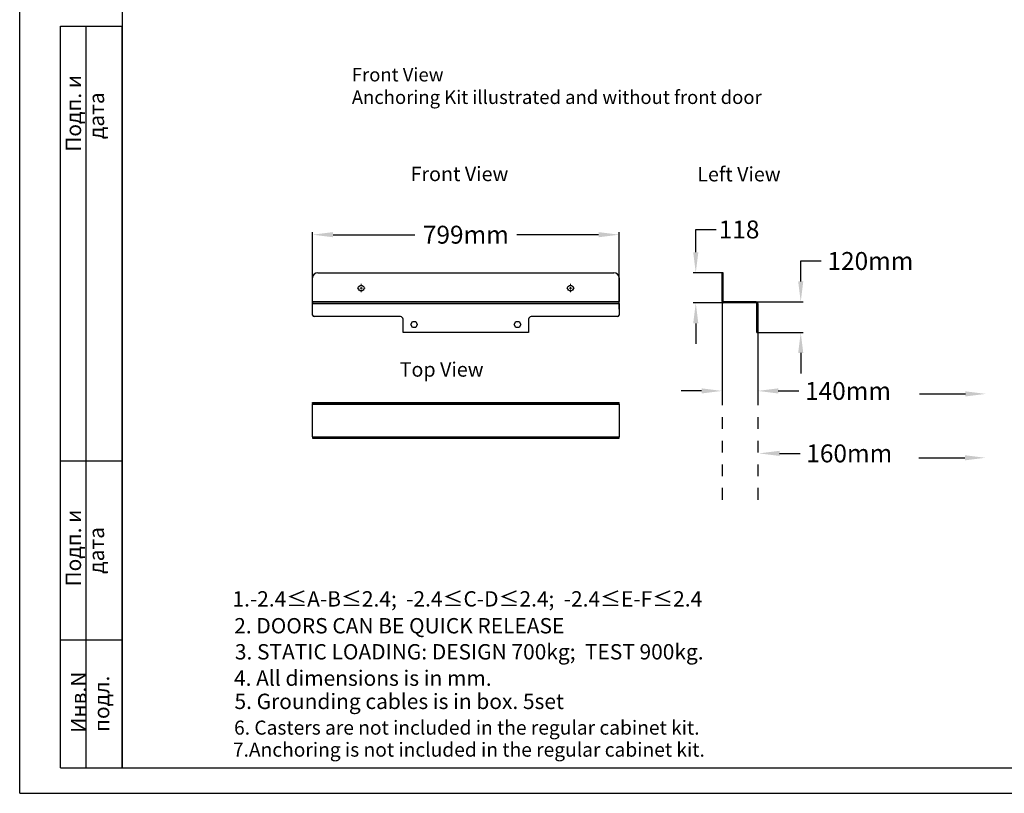
# Model space of a CAD drawing. Units: millimetres. Extents: x 0 to 3117, y -567 to 324.
# Drawn here: x 1380 to 1572, y 5 to 157 of the extents above; entities that cross this region are included whole.
import ezdxf

# ---------------------------------------------------------------- set-up
doc = ezdxf.new("R2010")
doc.units = ezdxf.units.MM
doc.header["$LTSCALE"] = 23.1
doc.header["$PDMODE"] = 3
doc.header["$PDSIZE"] = 1
doc.linetypes.add('HIDDEN', pattern=[0.2, 0.1, -0.1])
doc.layers.get('0').update_dxf_attribs({"linetype": 'CONTINUOUS'})
doc.layers.get('Defpoints').update_dxf_attribs({"linetype": 'CONTINUOUS'})
doc.layers.add('07__ASM_ALL_ANNOTATION', color=7, linetype='CONTINUOUS')
doc.styles.add('SLDTEXTSTYLE2', font='TXT', dxfattribs={"width": 0.681818})
doc.styles.get("Standard").update_dxf_attribs({"font": 'gost.ttf'})
doc.styles.add('style1', font='arial.ttf', dxfattribs={"height": 3})
doc.styles.add('TEXTSTYLE_2', font='gost.ttf')
doc.dimstyles.get("Standard").update_dxf_attribs({"dimtxt": 3.5, "dimasz": 4, "dimexe": 0.5, "dimexo": 0, "dimtad": 1, "dimdec": 3, "dimtxsty": 'Standard', "dimblk": '_FILLED', "dimblk1": '_FILLED', "dimblk2": '_FILLED', "dimcen": 0.09, "dimadec": 3, "dimazin": 2, "dimtol": 1, "dimtp": 0.001, "dimtm": 0.001, "dimtfac": 1, "dimtdec": 3, "dimtofl": 0, "dimtmove": 0, "dimatfit": 3, "dimldrblk": '_FILLED', "dimfxl": 1, "dimtolj": 1, "dimarcsym": 0})

# ---------------------------------------------------------------- blocks, each defined once
blk = doc.blocks.new('SW_CENTERMARKSYMBOL_0')
at = {"color": 0, "linetype": 'Continuous', "lineweight": 18}
for p, q in [((-5, 0), (-8.05, 0)), ((0, 0), (-2.5, 0)), ((0, 5), (0, 8.05)), ((0, 0), (0, 2.5)), ((0, 0), (0, -2.5)), ((0, 0), (2.5, 0)), ((5, 0), (8.05, 0)), ((0, -5), (0, -8.05))]:
    blk.add_line(p, q, dxfattribs=at)
blk = doc.blocks.new('SW_CENTERMARKSYMBOL_1')
at = {"color": 0, "linetype": 'Continuous', "lineweight": 18}
for p, q in [((-5, 0), (-8.05, 0)), ((0, 0), (-2.5, 0)), ((0, 5), (0, 8.05)), ((0, 0), (0, 2.5)), ((0, 0), (0, -2.5)), ((0, 0), (2.5, 0)), ((5, 0), (8.05, 0)), ((0, -5), (0, -8.05))]:
    blk.add_line(p, q, dxfattribs=at)
blk = doc.blocks.new('_FILLED')
at = {"color": 0, "linetype": 'ByBlock'}
blk.add_solid([(0, 0), (-1, 0.125), (-1, -0.125)], dxfattribs=at)
blk = doc.blocks.new('*D73')
at = {"color": 0, "lineweight": -2, "transparency": 16777216}
for p, q in [((1517.08, 101.64), (1517.08, 83.63)), ((1524.06, 101.24), (1524.06, 83.63)), ((1513.08, 84.13), (1509.08, 84.13)), ((1528.06, 84.13), (1532.06, 84.13))]:
    blk.add_line(p, q, dxfattribs=at)
at = {"layer": 'Defpoints', "color": 0, "transparency": 16777216}
for p in [(1517.08, 101.64), (1524.06, 101.24), (1524.06, 84.13)]:
    blk.add_point(p, dxfattribs=at)
at = {"color": 0, "lineweight": -2, "transparency": 16777216, "xscale": 4, "yscale": 4, "zscale": 4}
blk.add_blockref('_FILLED', (1517.08, 84.13), dxfattribs=at)
at = {"color": 0, "lineweight": -2, "transparency": 16777216, "xscale": 4, "yscale": 4, "zscale": 4, "rotation": 180}
blk.add_blockref('_FILLED', (1524.06, 84.13), dxfattribs=at)
at = {"color": 0, "transparency": 16777216, "insert": (1541.69, 84.13), "char_height": 3.5, "attachment_point": 5}
blk.add_mtext('\\A1;140mm', dxfattribs=at)
blk = doc.blocks.new('*D74')
at = {"color": 0, "lineweight": -2, "transparency": 16777216}
for p, q in [((1511.94, 111.23), (1511.94, 115.7)), ((1511.94, 115.7), (1515.94, 115.7)), ((1517.28, 107.23), (1511.44, 107.23)), ((1517.38, 101.34), (1511.44, 101.34)), ((1511.94, 97.34), (1511.94, 93.34))]:
    blk.add_line(p, q, dxfattribs=at)
at = {"layer": 'Defpoints', "color": 0, "transparency": 16777216}
for p in [(1517.28, 107.23), (1511.94, 101.34), (1517.38, 101.34)]:
    blk.add_point(p, dxfattribs=at)
at = {"color": 0, "lineweight": -2, "transparency": 16777216, "xscale": 4, "yscale": 4, "zscale": 4}
for p, rotation in [((1511.94, 107.23), 270), ((1511.94, 101.34), 90)]:
    blk.add_blockref('_FILLED', p, dxfattribs=dict(at, rotation=rotation))
at = {"color": 0, "transparency": 16777216, "insert": (1520.4, 115.7), "char_height": 3.5, "attachment_point": 5}
blk.add_mtext('\\A1;118', dxfattribs=at)
blk = doc.blocks.new('*D75')
at = {"color": 0, "lineweight": -2, "transparency": 16777216}
for p, q in [((1532.45, 105.54), (1532.45, 109.54)), ((1532.45, 109.54), (1536.45, 109.54)), ((1523.76, 101.54), (1532.95, 101.54)), ((1523.86, 95.55), (1532.95, 95.55)), ((1532.45, 91.55), (1532.45, 87.55))]:
    blk.add_line(p, q, dxfattribs=at)
at = {"layer": 'Defpoints', "color": 0, "transparency": 16777216}
for p in [(1523.76, 101.54), (1532.45, 101.54), (1523.86, 95.55)]:
    blk.add_point(p, dxfattribs=at)
at = {"color": 0, "lineweight": -2, "transparency": 16777216, "xscale": 4, "yscale": 4, "zscale": 4}
for p, rotation in [((1532.45, 101.54), 270), ((1532.45, 95.55), 90)]:
    blk.add_blockref('_FILLED', p, dxfattribs=dict(at, rotation=rotation))
at = {"color": 0, "transparency": 16777216, "insert": (1546.07, 109.54), "char_height": 3.5, "width": 8.3333, "attachment_point": 5}
blk.add_mtext('\\A1;120mm', dxfattribs=at)
blk = doc.blocks.new('*D76')
at = {"color": 0, "lineweight": -2, "transparency": 16777216}
for p, q in [((1437.06, 100.09), (1437.06, 115.18)), ((1441.06, 114.68), (1457.05, 114.68)), ((1492.96, 114.68), (1476.97, 114.68)), ((1496.96, 100.09), (1496.96, 115.18))]:
    blk.add_line(p, q, dxfattribs=at)
at = {"layer": 'Defpoints', "color": 0, "transparency": 16777216}
for p in [(1496.96, 114.68), (1437.06, 100.09), (1496.96, 100.09)]:
    blk.add_point(p, dxfattribs=at)
at = {"color": 0, "lineweight": -2, "transparency": 16777216, "xscale": 4, "yscale": 4, "zscale": 4, "rotation": 180}
blk.add_blockref('_FILLED', (1437.06, 114.68), dxfattribs=at)
at = {"color": 0, "lineweight": -2, "transparency": 16777216, "xscale": 4, "yscale": 4, "zscale": 4}
blk.add_blockref('_FILLED', (1496.96, 114.68), dxfattribs=at)
at = {"color": 0, "transparency": 16777216, "insert": (1467.01, 114.68), "char_height": 3.5, "attachment_point": 5}
blk.add_mtext('\\A1;799mm', dxfattribs=at)

msp = doc.modelspace()

# ---------------------------------------------------------------- linework, layer by layer
at = {"color": 2, "linetype": 'Continuous'}
for q in [(1379.83356, 302.44607), (1799.83356, 5.44607)]:
    msp.add_line((1379.83356, 5.44607), q, dxfattribs=at)
at = {"color": 7, "linetype": 'Continuous'}
for p, q in [((1399.83356, 297.44607), (1399.83356, 10.44607)), ((1387.83356, 10.44607), (1387.83356, 155.44607)), ((1387.83356, 155.44607), (1399.83356, 155.44607)), ((1392.83356, 10.44607), (1392.83356, 155.44607)), ((1399.83356, 10.44607), (1399.83356, 155.44607)), ((1387.83356, 70.44607), (1399.83356, 70.44607)), ((1387.83356, 35.44607), (1399.83356, 35.44607)), ((1387.83356, 10.44607), (1399.83356, 10.44607)), ((1399.83356, 10.44607), (1794.83356, 10.44607))]:
    msp.add_line(p, q, dxfattribs=at)
at = {"color": 7, "linetype": 'Continuous', "lineweight": 25}
for p, q in [((1437.05802, 101.63535), (1437.05802, 106.23373)), ((1438.05802, 107.23373), (1495.95802, 107.23373)), ((1496.95802, 106.23373), (1496.95802, 101.63535)), ((1517.28116, 107.23373), (1517.08116, 107.23373)), ((1517.08116, 106.23373), (1517.08116, 107.23373)), ((1517.08116, 101.63535), (1517.08116, 106.23373)), ((1517.28116, 106.23373), (1517.08116, 106.23373)), ((1517.28116, 106.23373), (1517.28116, 107.23373)), ((1517.28116, 101.63535), (1517.28116, 106.23373)), ((1437.05802, 101.63535), (1496.95802, 101.63535)), ((1437.05802, 101.63535), (1437.05802, 101.53535)), ((1437.05802, 101.53535), (1496.95802, 101.53535)), ((1437.05802, 101.53535), (1437.05802, 101.23535)), ((1437.05802, 101.23535), (1496.95802, 101.23535)), ((1437.05802, 98.95154), (1437.05802, 101.23535)), ((1496.95802, 101.53535), (1496.95802, 101.63535)), ((1496.95802, 101.23535), (1496.95802, 101.53535)), ((1496.95802, 101.23535), (1496.95802, 98.95154)), ((1517.28116, 101.63535), (1517.08116, 101.63535)), ((1517.38116, 101.53535), (1517.38116, 101.33535)), ((1523.7649, 101.53535), (1517.38116, 101.53535)), ((1523.7649, 101.33535), (1517.38116, 101.33535)), ((1523.7649, 101.53535), (1523.7649, 101.33535)), ((1524.0649, 101.23535), (1523.8649, 101.23535)), ((1523.8649, 98.95154), (1523.8649, 101.23535)), ((1524.0649, 98.95154), (1524.0649, 101.23535)), ((1454.23502, 98.65154), (1437.35802, 98.65154)), ((1454.73502, 95.55154), (1454.73502, 98.15154)), ((1479.28102, 98.15154), (1479.28102, 95.55154)), ((1496.65802, 98.65154), (1479.78102, 98.65154)), ((1524.0649, 98.95154), (1523.8649, 98.95154)), ((1523.8649, 98.65154), (1523.8649, 98.95154)), ((1524.0649, 98.65154), (1523.8649, 98.65154)), ((1523.8649, 98.15154), (1523.8649, 98.65154)), ((1524.0649, 98.15154), (1523.8649, 98.15154)), ((1523.8649, 95.55154), (1523.8649, 98.15154)), ((1524.0649, 98.65154), (1524.0649, 98.95154)), ((1524.0649, 98.15154), (1524.0649, 98.65154)), ((1524.0649, 95.55154), (1524.0649, 98.15154)), ((1456.23811, 97.12154), (1456.56157, 97.68178)), ((1456.56157, 96.5613), (1456.23811, 97.12154)), ((1456.56157, 97.68178), (1457.20847, 97.68178)), ((1457.20847, 96.5613), (1456.56157, 96.5613)), ((1457.20847, 97.68178), (1457.53192, 97.12154)), ((1457.53192, 97.12154), (1457.20847, 96.5613)), ((1476.48411, 97.12154), (1476.80757, 97.68178)), ((1476.80757, 96.5613), (1476.48411, 97.12154)), ((1476.80757, 97.68178), (1477.45447, 97.68178)), ((1477.45447, 96.5613), (1476.80757, 96.5613)), ((1477.45447, 97.68178), (1477.77792, 97.12154)), ((1477.77792, 97.12154), (1477.45447, 96.5613)), ((1479.28102, 95.55154), (1454.73502, 95.55154)), ((1524.0649, 95.55154), (1523.8649, 95.55154)), ((1437.05802, 81.66524), (1437.05802, 81.86524)), ((1437.05802, 81.86524), (1438.05802, 81.86524)), ((1437.05802, 81.66524), (1438.05802, 81.66524)), ((1437.05802, 81.66524), (1437.05802, 81.56524)), ((1437.05802, 81.56524), (1496.95802, 81.56524)), ((1437.05802, 75.1815), (1437.05802, 81.56524)), ((1438.05802, 81.66524), (1438.05802, 81.86524)), ((1438.05802, 81.86524), (1495.95802, 81.86524)), ((1438.05802, 81.66524), (1495.95802, 81.66524)), ((1495.95802, 81.66524), (1495.95802, 81.86524)), ((1495.95802, 81.86524), (1496.95802, 81.86524)), ((1495.95802, 81.66524), (1496.95802, 81.66524)), ((1496.95802, 81.66524), (1496.95802, 81.86524)), ((1496.95802, 81.56524), (1496.95802, 81.66524)), ((1496.95802, 81.56524), (1496.95802, 75.1815)), ((1437.05802, 75.1815), (1496.95802, 75.1815)), ((1437.05802, 75.1815), (1437.05802, 74.8815)), ((1496.95802, 74.8815), (1496.95802, 75.1815)), ((1437.05802, 74.8815), (1496.95802, 74.8815))]:
    msp.add_line(p, q, dxfattribs=at)
at = {"linetype": 'HIDDEN'}
for p, q in [((1517.08116, 83.63009), (1517.08116, 61.53727)), ((1524.0649, 83.63009), (1524.0649, 61.41741))]:
    msp.add_line(p, q, dxfattribs=at)
for p, q in [((1555.62562, 83.5477), (1564.62562, 83.5477)), ((1528.30685, 71.91693), (1532.30685, 71.91693)), ((1555.51793, 71.05742), (1564.51793, 71.05742))]:
    msp.add_line(p, q)
at = {"color": 7, "linetype": 'Continuous', "lineweight": 25}
for centre in [(1446.55812, 104.23373), (1487.45812, 104.23373)]:
    msp.add_circle(centre, 0.555, dxfattribs=at)
for centre, radius, start, end in [((1438.05802, 106.23373), 1, 90, 180), ((1495.95802, 106.23373), 1, 0, 90), ((1517.38116, 101.63535), 0.3, 180, 270), ((1517.38116, 101.63535), 0.1, 180, 270), ((1523.7649, 101.23535), 0.3, 360, 90), ((1523.7649, 101.23535), 0.1, 360, 90), ((1437.35802, 98.95154), 0.3, 180, 270), ((1454.23502, 98.15154), 0.5, 0, 90), ((1479.78102, 98.15154), 0.5, 90, 180), ((1496.65802, 98.95154), 0.3, 270, 0)]:
    msp.add_arc(centre, radius, start, end, dxfattribs=at)

# ---------------------------------------------------------------- block references
at = {"color": 7, "linetype": 'Continuous', "lineweight": 0, "xscale": 0.1, "yscale": 0.1, "zscale": 0.1, "rotation": 270}
for name, p in [('SW_CENTERMARKSYMBOL_1', (1446.55812, 104.23373)), ('SW_CENTERMARKSYMBOL_0', (1487.45812, 104.23373))]:
    msp.add_blockref(name, p, dxfattribs=at)
at = {"xscale": 4, "yscale": 4, "zscale": 4}
for p in [(1568.62562, 83.5477), (1568.51793, 71.05742)]:
    msp.add_blockref('_FILLED', p, dxfattribs=at)
at = {"xscale": 4, "yscale": 4, "zscale": 4, "rotation": 180}
msp.add_blockref('_FILLED', (1524.30685, 71.91693), dxfattribs=at)

# ---------------------------------------------------------------- texts
at = {"color": 7, "linetype": 'Continuous', "lineweight": 25, "attachment_point": 1}
for s, insert, char_height, style in [('Front View\\PAnchoring Kit illustrated and without front door', (1444.73396, 147.29345), 2.6458333, 'SLDTEXTSTYLE2'), ('2. DOORS CAN BE QUICK RELEASE', (1421.75288, 39.71449), 3, 'style1'), ('3. STATIC LOADING: DESIGN 700kg;  TEST 900kg.', (1421.88183, 34.61782), 3, 'style1'), ('4. All dimensions is in mm.', (1421.71224, 29.46519), 3, 'style1'), ('5. Grounding cables is in box. 5set', (1421.80712, 24.92602), 3, 'style1'), ('{\\fCalibri|b0|i0|c162|p34;\\H0.91667x;\\C256;6. Casters are not included in the regular cabinet kit.}', (1421.72302, 19.66822), 3, 'style1'), ('{\\fCalibri|b0|i0|c162|p34;\\H0.91667x;\\C256;7.Anchoring is not included in the regular cabinet kit.}', (1421.49697, 15.36386), 3, 'style1')]:
    msp.add_mtext(s, dxfattribs=dict(at, insert=insert, char_height=char_height, style=style))
at = {"char_height": 2.8222, "attachment_point": 1}
for s, insert in [('Front V{\\fArial|b0|i0|c162|p34;iew}', (1456.20406, 127.97493)), ('Left V{\\fArial|b0|i0|c162|p34;iew}', (1512.23037, 127.91839)), ('Top V{\\fArial|b0|i0|c162|p34;iew}', (1454.08306, 89.7398))]:
    msp.add_mtext_dynamic_manual_height_columns(s, width=31.7987205, gutter_width=1, heights=[2.8684], dxfattribs=dict(at, insert=insert))
at = {"insert": (1541.93185, 71.91693), "char_height": 3.5, "attachment_point": 5}
msp.add_mtext('\\A1;160mm', dxfattribs=at)
at = {"color": 7, "linetype": 'Continuous', "lineweight": 25, "insert": (1420.49111, 44.96819), "char_height": 3, "width": 107.9721087, "attachment_point": 1, "style": 'style1'}
msp.add_mtext('{\\fCalibri|b0|i0|c162|p34; 1.-2.4\\fCalibri|b0|i0|c0|p34;≤\\fCalibri|b0|i0|c162|p34;A-B\\fCalibri|b0|i0|c0|p34;≤\\fCalibri|b0|i0|c162|p34;2.4;  -2.4\\fCalibri|b0|i0|c0|p34;≤\\fCalibri|b0|i0|c162|p34;C-D\\fCalibri|b0|i0|c0|p34;≤\\fCalibri|b0|i0|c162|p34;2.4;  -2.4\\fCalibri|b0|i0|c0|p34;≤\\fCalibri|b0|i0|c162|p34;E-F\\fCalibri|b0|i0|c0|p34;≤\\fCalibri|b0|i0|c162|p34;2.4}', dxfattribs=at)
at = {"layer": '07__ASM_ALL_ANNOTATION', "color": 2, "linetype": 'Continuous', "attachment_point": 2, "rotation": 90, "line_spacing_factor": 0.9, "style": 'TEXTSTYLE_2'}
for s, insert, char_height, width in [(' Подп. и дата', (1388.83356, 137.94607), 3, 22.6102941), (' Подп. и дата', (1388.83356, 52.94607), 3, 22.6102941), (' \\H3.0;Инв.N подл.', (1389.83356, 22.94607), 2, 18.6176471)]:
    msp.add_mtext(s, dxfattribs=dict(at, insert=insert, char_height=char_height, width=width))

# ---------------------------------------------------------------- dimensions: what is measured, and where the dimension line sits
for base, p1, p2, text, picture, middle in [((1511.94248, 101.33535), (1517.28116, 107.23373), (1517.38116, 101.33535), '118', '*D74', (1520.40081, 115.7023)), ((1532.44968, 101.53535), (1523.8649, 95.55154), (1523.7649, 101.53535), '120mm', '*D75', (1546.07468, 109.53535))]:
    dim = msp.add_linear_dim(base=base, p1=p1, p2=p2, angle=90, text=text, dimstyle='Standard', override={"dimtad": 0, "dimtih": 1, "dimtoh": 1, "dimdec": 4, "dimzin": 0, "dimcen": 3.78, "dimadec": 0, "dimazin": 0, "dimtdec": 4, "dimtzin": 0})
    dim.commit()
    dim.dimension.update_dxf_attribs({"geometry": picture, "text_midpoint": middle, "dimtype": 160})
dim = msp.add_linear_dim(base=(1496.95802, 114.68003), p1=(1437.05802, 100.09345), p2=(1496.95802, 100.09345), text='799mm', dimstyle='Standard', override={"dimtad": 0, "dimtih": 1, "dimtoh": 1, "dimdec": 4, "dimzin": 0, "dimcen": 3.78, "dimadec": 0, "dimazin": 0, "dimtdec": 4, "dimtzin": 0})
dim.commit()
dim.dimension.update_dxf_attribs({"geometry": '*D76', "text_midpoint": (1467.00802, 114.68003)})
dim = msp.add_linear_dim(base=(1524.0649, 84.13009), p1=(1517.08116, 101.63535), p2=(1524.0649, 101.23535), text='140mm', dimstyle='Standard', override={"dimtad": 0, "dimtih": 1, "dimtoh": 1, "dimdec": 4, "dimzin": 0, "dimcen": 3.78, "dimadec": 0, "dimazin": 0, "dimtdec": 4, "dimtzin": 0})
dim.commit()
dim.dimension.update_dxf_attribs({"geometry": '*D73', "text_midpoint": (1541.6899, 84.13009), "dimtype": 160})

doc.saveas('drawing.dxf')
